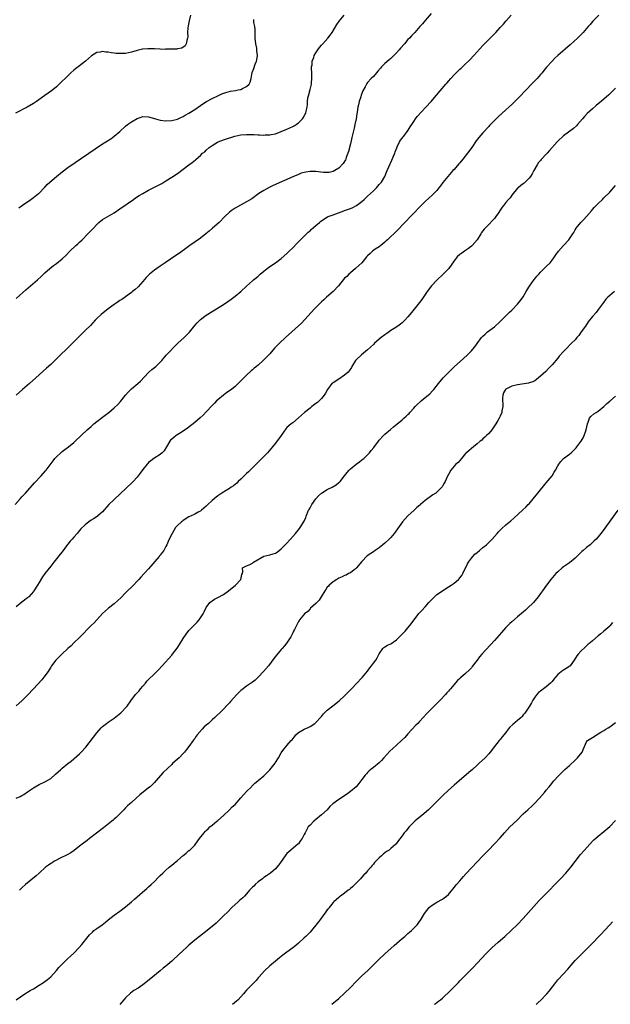
# Model space of a CAD drawing. Units: inches. Extents: x 2556000 to 2559000, y 1524000 to 1527000.
# Drawn here: x 2557984 to 2558189, y 1524173 to 1524515 of the extents above; entities that cross this region are included whole.
import ezdxf

# ---------------------------------------------------------------- set-up
doc = ezdxf.new("R2010")
doc.units = ezdxf.units.IN
doc.header["$MEASUREMENT"] = 0
doc.layers.add('LD25561524_10ft', color=9, linetype='Continuous')

msp = doc.modelspace()

# ---------------------------------------------------------------- linework, layer by layer
at = {"layer": 'LD25561524_10ft'}
for points, elevation in [([(2557982.63, 1524347), (2557984.38, 1524349), (2557985, 1524349.64), (2557986.27, 1524351), (2557989.44, 1524354.56), (2557991.72, 1524357), (2557993.25, 1524358.75), (2557993.46, 1524359), (2557995.82, 1524362.18), (2557996.47, 1524363), (2557997, 1524363.59), (2557998.49, 1524365), (2557999, 1524365.43), (2557999.89, 1524366.11), (2558001.16, 1524367), (2558003, 1524368.55), (2558003.48, 1524369), (2558005.54, 1524371), (2558007.71, 1524373), (2558009, 1524374.16), (2558010.03, 1524375), (2558011, 1524375.82), (2558013.96, 1524378.04), (2558015.18, 1524379), (2558017, 1524380.57), (2558018.26, 1524381.74), (2558019.2, 1524382.8), (2558020.96, 1524385), (2558021.91, 1524386.09), (2558023, 1524387.14), (2558025.23, 1524389), (2558026.14, 1524389.86), (2558029, 1524392.88), (2558030.11, 1524393.89), (2558031, 1524394.58), (2558031.49, 1524395), (2558033, 1524396.44), (2558033.52, 1524397), (2558035.1, 1524398.9), (2558039.17, 1524403), (2558041.27, 1524405), (2558042.18, 1524405.81), (2558043, 1524406.66), (2558043.17, 1524406.83), (2558045, 1524409.16), (2558045.84, 1524410.16), (2558047, 1524411.3), (2558049, 1524412.82), (2558051, 1524414.11), (2558055, 1524416.52), (2558056.51, 1524417.49), (2558057.67, 1524418.33), (2558059, 1524419.36), (2558060.98, 1524421.02), (2558063, 1524422.87), (2558065, 1524424.66), (2558065.39, 1524425), (2558066.3, 1524425.7), (2558067, 1524426.37), (2558067.35, 1524426.65), (2558067.71, 1524427), (2558069, 1524428.09), (2558070.15, 1524429), (2558071, 1524429.65), (2558073, 1524430.98), (2558075, 1524432.41), (2558077, 1524434.19), (2558077.39, 1524434.61), (2558077.81, 1524435), (2558079, 1524436.18), (2558080.37, 1524437.63), (2558081, 1524438.21), (2558081.37, 1524438.63), (2558083, 1524440.21), (2558084.39, 1524441.61), (2558085, 1524442.13), (2558085.42, 1524442.58), (2558087, 1524443.92), (2558088.29, 1524445), (2558088.69, 1524445.31), (2558089.85, 1524446.15), (2558091.1, 1524446.9), (2558091.29, 1524447), (2558093, 1524447.66), (2558093.97, 1524447.97), (2558096.71, 1524449), (2558097, 1524449.09), (2558099, 1524449.83), (2558099.81, 1524450.19), (2558101.12, 1524450.88), (2558103, 1524452.29), (2558103.81, 1524453), (2558105, 1524454.12), (2558105.99, 1524455), (2558107, 1524456.02), (2558108.07, 1524457), (2558109, 1524458.12), (2558109.77, 1524459), (2558110.91, 1524461), (2558111.56, 1524462.44), (2558111.76, 1524463), (2558112.33, 1524464.33), (2558113.4, 1524466.6), (2558113.99, 1524467.99), (2558114.4, 1524469), (2558114.53, 1524469.47), (2558115.08, 1524470.92), (2558115.26, 1524471.26), (2558116.05, 1524473), (2558116.39, 1524473.61), (2558117, 1524474.29), (2558117.3, 1524474.7), (2558117.56, 1524475), (2558119.11, 1524477), (2558119.79, 1524478.21), (2558120.32, 1524479), (2558121, 1524480.08), (2558121.65, 1524481), (2558122.24, 1524481.76), (2558125.21, 1524485), (2558127, 1524487.04), (2558128.85, 1524489.15), (2558132.11, 1524493), (2558132.55, 1524493.45), (2558133, 1524494.02), (2558133.84, 1524495), (2558135, 1524496.27), (2558135.7, 1524497), (2558137, 1524498.25), (2558137.4, 1524498.6), (2558139, 1524500.09), (2558139.94, 1524501), (2558140.47, 1524501.53), (2558141.85, 1524503), (2558145, 1524506.41), (2558147, 1524508.51), (2558148.25, 1524509.75), (2558149, 1524510.55), (2558149.45, 1524511), (2558151, 1524512.66), (2558152.11, 1524513.89), (2558153, 1524514.94), (2558154.83, 1524517)], 8590), ([(2558043.55, 1524517), (2558043.03, 1524514.97), (2558042.7, 1524513.3), (2558042.64, 1524512.64), (2558042.53, 1524511), (2558042.54, 1524509.46), (2558042.48, 1524509), (2558042.21, 1524508.21), (2558042.04, 1524507), (2558041.66, 1524506.34), (2558040.47, 1524505.53), (2558039, 1524505.26), (2558038.8, 1524505.2), (2558037, 1524505.15), (2558036.87, 1524505.13), (2558035, 1524505.14), (2558034.88, 1524505.12), (2558033, 1524505.18), (2558032.83, 1524505.17), (2558031, 1524505.27), (2558029, 1524505.31), (2558028.7, 1524505.3), (2558027, 1524505.17), (2558026.85, 1524505.15), (2558025, 1524504.72), (2558023, 1524504.11), (2558021, 1524503.69), (2558019.62, 1524503.62), (2558019, 1524503.62), (2558017.71, 1524503.71), (2558017, 1524503.82), (2558015.95, 1524503.95), (2558015, 1524504.17), (2558014.18, 1524504.18), (2558013, 1524504.39), (2558012.16, 1524504.16), (2558011, 1524503.99), (2558009.16, 1524502.84), (2558008.07, 1524501.93), (2558007.05, 1524501), (2558005, 1524499.42), (2558003.61, 1524498.39), (2558003, 1524497.85), (2558001.98, 1524497), (2557999.98, 1524495), (2557999, 1524494.04), (2557997.99, 1524493), (2557997, 1524492.08), (2557995.75, 1524491), (2557995.33, 1524490.67), (2557992.94, 1524489.06), (2557990.09, 1524487), (2557989, 1524486.27), (2557986.85, 1524485), (2557982.85, 1524483)], 8550), ([(2558185.24, 1524517), (2558183.14, 1524514.86), (2558182.21, 1524513.79), (2558181.56, 1524513), (2558179.77, 1524511), (2558177.8, 1524509), (2558175.31, 1524506.69), (2558171.01, 1524502.99), (2558169.97, 1524502.03), (2558169, 1524501), (2558167.11, 1524498.89), (2558166.18, 1524497.82), (2558165.54, 1524497), (2558165, 1524496.36), (2558163.78, 1524495), (2558163, 1524494.17), (2558162.41, 1524493.59), (2558159.47, 1524490.53), (2558158.03, 1524489), (2558156.09, 1524487), (2558155.53, 1524486.47), (2558155, 1524485.94), (2558154.02, 1524485), (2558153, 1524484.05), (2558150.34, 1524481.66), (2558149, 1524480.4), (2558147.31, 1524478.69), (2558147, 1524478.35), (2558145, 1524476.1), (2558143.56, 1524474.44), (2558142.69, 1524473.31), (2558141.13, 1524471), (2558139.7, 1524469), (2558138.07, 1524467), (2558137, 1524465.72), (2558136.65, 1524465.35), (2558135, 1524463.43), (2558134.6, 1524463), (2558132.81, 1524461), (2558131.11, 1524458.89), (2558130.29, 1524457.71), (2558129.75, 1524457), (2558129, 1524456.11), (2558127.94, 1524455), (2558127.46, 1524454.54), (2558125, 1524452.3), (2558123, 1524450.34), (2558121, 1524448.27), (2558117, 1524444.05), (2558116.02, 1524443), (2558114.5, 1524441.5), (2558114.03, 1524441), (2558113, 1524440.07), (2558111.87, 1524439), (2558111.43, 1524438.57), (2558111, 1524438.17), (2558109.54, 1524437), (2558109, 1524436.53), (2558107.66, 1524435.66), (2558106.69, 1524435), (2558105.83, 1524434.17), (2558105, 1524433.41), (2558104.61, 1524433), (2558102.93, 1524431), (2558100.92, 1524429.08), (2558100.81, 1524429), (2558099, 1524427.52), (2558098.42, 1524427), (2558097.73, 1524426.27), (2558097, 1524425.59), (2558094.88, 1524423), (2558093.06, 1524421), (2558090.74, 1524419), (2558089.84, 1524418.16), (2558089, 1524417.44), (2558088.54, 1524417), (2558086.61, 1524415), (2558082.01, 1524409.99), (2558076.53, 1524405), (2558074.4, 1524403), (2558073.69, 1524402.31), (2558072.72, 1524401.28), (2558071, 1524399.33), (2558068.89, 1524397.11), (2558067, 1524395.44), (2558066.46, 1524395), (2558065.64, 1524394.36), (2558065, 1524393.77), (2558064.58, 1524393.42), (2558063, 1524391.92), (2558060.1, 1524389), (2558059, 1524388.03), (2558057.72, 1524387), (2558056.12, 1524385.88), (2558054.96, 1524385.04), (2558053, 1524383.37), (2558052.6, 1524383), (2558051.8, 1524382.2), (2558051, 1524381.37), (2558049, 1524379.23), (2558047.91, 1524378.09), (2558046.89, 1524377.11), (2558045, 1524375.51), (2558042.48, 1524373.52), (2558041, 1524372.46), (2558039.7, 1524371.7), (2558038.59, 1524371), (2558037.7, 1524370.3), (2558037, 1524369.72), (2558036.63, 1524369.37), (2558036.3, 1524369), (2558035.25, 1524367), (2558034.34, 1524365.66), (2558033.72, 1524365), (2558033, 1524364.42), (2558030.83, 1524363), (2558029.76, 1524362.24), (2558029, 1524361.58), (2558028.71, 1524361.29), (2558028.46, 1524361), (2558027, 1524359.23), (2558026.08, 1524357.92), (2558025.38, 1524357), (2558025, 1524356.52), (2558023.62, 1524355), (2558023.31, 1524354.69), (2558017, 1524348.81), (2558015.19, 1524347), (2558013, 1524344.5), (2558011.28, 1524343), (2558011.12, 1524342.88), (2558009.91, 1524342.09), (2558009, 1524341.52), (2558008.28, 1524341), (2558007, 1524339.98), (2558005.49, 1524338.51), (2558005, 1524337.94), (2558004.55, 1524337.45), (2558004.18, 1524337), (2558003, 1524335.69), (2558002.41, 1524335), (2558001.73, 1524334.27), (2558001, 1524333.29), (2558000.87, 1524333.13), (2557999, 1524330.6), (2557998.27, 1524329.73), (2557997, 1524328.11), (2557996.1, 1524327), (2557995, 1524325.57), (2557993, 1524323.04), (2557992.12, 1524321.88), (2557991, 1524319.98), (2557990.44, 1524319), (2557989.17, 1524317), (2557989, 1524316.77), (2557987.43, 1524315), (2557987.22, 1524314.78), (2557987, 1524314.59), (2557984.96, 1524313.04), (2557983, 1524311.48)], 8600), ([(2557983, 1524418.6), (2557986.39, 1524421.61), (2557990.38, 1524425), (2557991.75, 1524426.25), (2557993, 1524427.44), (2557994.74, 1524429), (2557996.01, 1524429.99), (2557997, 1524430.72), (2557999, 1524432.4), (2558000.33, 1524433.67), (2558001.65, 1524435), (2558003.78, 1524437), (2558004.43, 1524437.57), (2558005, 1524438.1), (2558005.93, 1524439), (2558007.91, 1524441), (2558009.82, 1524443), (2558011, 1524444.31), (2558011.76, 1524445), (2558013, 1524445.98), (2558017, 1524448.35), (2558019, 1524449.69), (2558023.71, 1524453), (2558024.48, 1524453.52), (2558025.69, 1524454.31), (2558027, 1524455.08), (2558029, 1524456.17), (2558032.23, 1524457.77), (2558033.52, 1524458.48), (2558035, 1524459.4), (2558037, 1524460.69), (2558039, 1524462.03), (2558041, 1524463.47), (2558043, 1524465), (2558044.15, 1524465.85), (2558045.22, 1524466.78), (2558045.45, 1524467), (2558047, 1524468.3), (2558047.72, 1524469), (2558048.46, 1524469.54), (2558049, 1524470.06), (2558050.05, 1524471), (2558051, 1524471.68), (2558052.88, 1524472.88), (2558053.09, 1524473), (2558055, 1524473.71), (2558055.99, 1524474.01), (2558057, 1524474.39), (2558057.47, 1524474.53), (2558058.92, 1524475), (2558061, 1524475.37), (2558063, 1524475.51), (2558063.53, 1524475.53), (2558065, 1524475.51), (2558065.53, 1524475.53), (2558067, 1524475.43), (2558067.46, 1524475.46), (2558069, 1524475.34), (2558069.4, 1524475.4), (2558071, 1524475.39), (2558071.53, 1524475.53), (2558073, 1524475.79), (2558075, 1524476.53), (2558077, 1524477.38), (2558079, 1524478.3), (2558079.46, 1524478.54), (2558080.23, 1524479), (2558081, 1524479.56), (2558082.42, 1524481), (2558082.66, 1524481.34), (2558083.35, 1524482.65), (2558083.5, 1524483), (2558083.63, 1524483.63), (2558083.97, 1524485), (2558084.09, 1524485.91), (2558084.13, 1524487), (2558084.29, 1524488.29), (2558084.42, 1524489), (2558085, 1524491.13), (2558085.47, 1524493), (2558085.5, 1524493.5), (2558085.67, 1524495), (2558085.67, 1524495.67), (2558085.62, 1524497), (2558085.53, 1524498.47), (2558085.56, 1524499), (2558085.72, 1524499.72), (2558085.79, 1524501), (2558086.32, 1524502.32), (2558086.49, 1524503), (2558087, 1524503.87), (2558087.73, 1524505), (2558088.25, 1524505.75), (2558089, 1524506.55), (2558089.19, 1524506.81), (2558089.4, 1524507), (2558091.23, 1524509), (2558091.99, 1524510.01), (2558092.7, 1524511), (2558094.28, 1524513.72), (2558095.08, 1524514.92), (2558096.87, 1524517)], 8570), ([(2558127, 1524517.62), (2558125, 1524515.16), (2558123.98, 1524514.02), (2558123.12, 1524513), (2558121.32, 1524511), (2558120.18, 1524509.82), (2558119.5, 1524509), (2558119, 1524508.48), (2558117.73, 1524507), (2558116.45, 1524505.55), (2558115.98, 1524505), (2558115, 1524503.93), (2558114.08, 1524503), (2558113, 1524501.94), (2558112.48, 1524501.52), (2558111, 1524500.17), (2558109.82, 1524499), (2558109.42, 1524498.58), (2558108.48, 1524497.52), (2558107, 1524495.73), (2558106.24, 1524495), (2558105, 1524493.55), (2558104.74, 1524493.26), (2558104.56, 1524493), (2558104.12, 1524492.12), (2558103.31, 1524490.69), (2558102.76, 1524489.24), (2558102.61, 1524488.61), (2558102.07, 1524487), (2558101.83, 1524485.83), (2558101.6, 1524485), (2558101.35, 1524483.35), (2558101.23, 1524482.77), (2558101, 1524481), (2558100.6, 1524479), (2558100.28, 1524477.72), (2558099.64, 1524475), (2558099.53, 1524474.47), (2558099, 1524472.28), (2558098.33, 1524469.67), (2558098.13, 1524469), (2558097.57, 1524467.57), (2558097.38, 1524467), (2558097.27, 1524466.73), (2558096.52, 1524465.48), (2558095, 1524463.87), (2558093.66, 1524463), (2558093, 1524462.67), (2558091.66, 1524462.34), (2558091, 1524462.29), (2558089.68, 1524462.32), (2558087, 1524462.67), (2558086.67, 1524462.67), (2558085, 1524462.73), (2558083.5, 1524462.5), (2558083, 1524462.39), (2558081.95, 1524462.05), (2558081, 1524461.69), (2558079, 1524460.84), (2558072.22, 1524457.78), (2558070.86, 1524457.14), (2558069, 1524456.12), (2558067.25, 1524455), (2558064.81, 1524453.19), (2558063, 1524452.1), (2558060.86, 1524451), (2558059, 1524449.94), (2558057.6, 1524449), (2558057, 1524448.51), (2558055.46, 1524447), (2558053.49, 1524445), (2558051.21, 1524443), (2558049.99, 1524442.01), (2558048.84, 1524441), (2558047, 1524439.58), (2558043.27, 1524437), (2558041, 1524435.24), (2558040.67, 1524435), (2558039.69, 1524434.31), (2558038.46, 1524433.54), (2558034.68, 1524431), (2558033.7, 1524430.3), (2558033, 1524429.83), (2558031.8, 1524429), (2558031, 1524428.42), (2558029.32, 1524427), (2558029, 1524426.7), (2558028.17, 1524425.83), (2558027, 1524424.47), (2558025.34, 1524422.66), (2558024.29, 1524421.72), (2558023.43, 1524421), (2558023, 1524420.65), (2558019.72, 1524418.28), (2558019, 1524417.84), (2558018.5, 1524417.5), (2558017.73, 1524417), (2558017, 1524416.49), (2558014.97, 1524415), (2558012.48, 1524413), (2558011, 1524411.61), (2558010.42, 1524411), (2558008.81, 1524409.19), (2558007, 1524407.41), (2558004.74, 1524405.26), (2558002.52, 1524403), (2558001.75, 1524402.25), (2558000.52, 1524401), (2557998.44, 1524399), (2557997, 1524397.58), (2557996.39, 1524397), (2557995, 1524395.7), (2557993.58, 1524394.42), (2557989.86, 1524391), (2557987.6, 1524389), (2557985.24, 1524387), (2557983.01, 1524385)], 8580), ([(2557983.96, 1524450.04), (2557985.27, 1524451), (2557988.14, 1524453), (2557989, 1524453.61), (2557990.77, 1524455), (2557991, 1524455.21), (2557992.85, 1524457.15), (2557993, 1524457.29), (2557993.83, 1524458.17), (2557994.76, 1524459), (2557997, 1524460.91), (2557999, 1524462.58), (2558001, 1524464.03), (2558013, 1524472.24), (2558014.68, 1524473.32), (2558015.91, 1524474.09), (2558017.09, 1524474.91), (2558019, 1524476.59), (2558021, 1524478.43), (2558021.71, 1524479), (2558023, 1524479.91), (2558025, 1524481.1), (2558026.43, 1524481.57), (2558027, 1524481.74), (2558029, 1524481.7), (2558031, 1524481.13), (2558031.41, 1524481), (2558033, 1524480.56), (2558035, 1524480.26), (2558037, 1524480.35), (2558039, 1524480.88), (2558039.27, 1524481), (2558040.42, 1524481.58), (2558041, 1524481.84), (2558041.7, 1524482.3), (2558043, 1524482.97), (2558045, 1524484.23), (2558047, 1524485.58), (2558047.83, 1524486.17), (2558049.09, 1524487), (2558051, 1524488.03), (2558053, 1524488.99), (2558054.37, 1524489.63), (2558055.82, 1524490.18), (2558057.44, 1524490.56), (2558059.17, 1524490.83), (2558060.08, 1524491), (2558061, 1524491.22), (2558061.52, 1524491.52), (2558063, 1524492.21), (2558063.89, 1524493), (2558064.28, 1524493.72), (2558064.6, 1524495), (2558064.96, 1524497.04), (2558065.5, 1524498.5), (2558066, 1524500), (2558066.37, 1524501), (2558066.49, 1524501.51), (2558066.72, 1524503), (2558066.6, 1524504.6), (2558066.59, 1524505), (2558066.5, 1524505.5), (2558066.18, 1524507), (2558065.95, 1524509), (2558065.92, 1524510.08), (2558065.97, 1524511), (2558065.99, 1524511.99), (2558065.84, 1524513), (2558065.53, 1524514.47), (2558065.48, 1524515), (2558065.51, 1524515.51)], 8560), ([(2558191, 1524491.65), (2558189, 1524489.64), (2558188.65, 1524489.35), (2558187, 1524487.85), (2558185.45, 1524486.55), (2558185, 1524486.15), (2558184.35, 1524485.65), (2558183, 1524484.46), (2558181.22, 1524482.78), (2558180.25, 1524481.75), (2558179.59, 1524481), (2558177.86, 1524479), (2558177.45, 1524478.55), (2558176.41, 1524477.59), (2558173, 1524475.02), (2558171, 1524473.18), (2558170.82, 1524473), (2558168.06, 1524469.94), (2558167.3, 1524469), (2558167, 1524468.67), (2558165.38, 1524467), (2558165.2, 1524466.8), (2558165, 1524466.52), (2558164.24, 1524465.76), (2558163.78, 1524465), (2558162.69, 1524463), (2558162.07, 1524461.93), (2558161.48, 1524461), (2558161, 1524460.36), (2558159.32, 1524458.68), (2558159, 1524458.44), (2558158.21, 1524457.79), (2558157.19, 1524457), (2558157, 1524456.84), (2558155, 1524454.44), (2558154.41, 1524453.59), (2558153.92, 1524453), (2558153, 1524451.94), (2558152.23, 1524451), (2558151.71, 1524450.29), (2558151, 1524449.3), (2558150.38, 1524448.38), (2558149.48, 1524447), (2558149, 1524446.4), (2558148.34, 1524445.66), (2558147, 1524444.28), (2558145.4, 1524442.6), (2558145, 1524442.03), (2558144.56, 1524441.44), (2558144.3, 1524441), (2558143, 1524438.96), (2558141.3, 1524437), (2558141, 1524436.72), (2558139.96, 1524435.96), (2558139, 1524435.23), (2558138.65, 1524435), (2558137.71, 1524434.29), (2558137, 1524433.81), (2558136.06, 1524433), (2558135, 1524431.67), (2558133.16, 1524429), (2558133, 1524428.82), (2558131.25, 1524427), (2558129, 1524424.9), (2558127.16, 1524423), (2558125.69, 1524421), (2558125, 1524419.93), (2558123.83, 1524418.17), (2558123, 1524417.19), (2558120.26, 1524413.74), (2558119, 1524412.26), (2558117.89, 1524411), (2558117.45, 1524410.55), (2558117, 1524410.17), (2558116.4, 1524409.6), (2558115.52, 1524409), (2558114.17, 1524408.17), (2558113, 1524407.41), (2558111.61, 1524406.39), (2558111, 1524406), (2558109.67, 1524405), (2558107.38, 1524403), (2558107, 1524402.58), (2558105, 1524400.75), (2558102.82, 1524399), (2558101, 1524397.23), (2558100.8, 1524397), (2558099.56, 1524395), (2558099.36, 1524394.64), (2558098.57, 1524393.43), (2558098.2, 1524393), (2558097, 1524391.91), (2558095, 1524390.56), (2558093, 1524389.29), (2558092.62, 1524389), (2558091.06, 1524387), (2558090.34, 1524385.66), (2558089.89, 1524385), (2558089, 1524383.89), (2558088.15, 1524383), (2558087.55, 1524382.45), (2558087, 1524382.07), (2558085.67, 1524381), (2558085, 1524380.51), (2558083.07, 1524379), (2558081, 1524377.09), (2558079, 1524375.43), (2558078.45, 1524375), (2558077, 1524373.74), (2558076.65, 1524373.35), (2558074.98, 1524371), (2558073, 1524368.28), (2558071.94, 1524367), (2558070.21, 1524365), (2558069, 1524363.73), (2558068.32, 1524363), (2558066.34, 1524361), (2558064.27, 1524359), (2558063.64, 1524358.36), (2558063, 1524357.78), (2558061, 1524355.85), (2558060.09, 1524355), (2558059.55, 1524354.45), (2558059, 1524354.02), (2558058.45, 1524353.55), (2558057.62, 1524353), (2558057, 1524352.54), (2558055.89, 1524351.89), (2558054.45, 1524351), (2558053, 1524350.01), (2558051.72, 1524349), (2558051, 1524348.37), (2558049.55, 1524347), (2558049.26, 1524346.74), (2558049, 1524346.45), (2558047.38, 1524345), (2558047, 1524344.7), (2558046.43, 1524344.43), (2558045, 1524343.68), (2558043.58, 1524343), (2558043, 1524342.75), (2558041, 1524341.48), (2558040.72, 1524341.28), (2558040.38, 1524341), (2558039, 1524339.73), (2558038.35, 1524339), (2558037.12, 1524337), (2558036.15, 1524335), (2558035.83, 1524334.17), (2558035.32, 1524333), (2558035, 1524332.37), (2558034.25, 1524331), (2558033.66, 1524330.34), (2558033, 1524329.41), (2558032.8, 1524329.2), (2558032.65, 1524329), (2558029, 1524324.7), (2558027.46, 1524323), (2558026.25, 1524321.75), (2558025.62, 1524321), (2558025, 1524320.35), (2558023.77, 1524319), (2558021, 1524316.33), (2558019.36, 1524314.64), (2558018.33, 1524313.67), (2558017, 1524312.54), (2558015.04, 1524311), (2558013, 1524309.11), (2558011, 1524307), (2558010.07, 1524305.93), (2558009.06, 1524305), (2558005, 1524300.83), (2558003.09, 1524299), (2558002.07, 1524297.93), (2558000.98, 1524297), (2557998.86, 1524295), (2557997, 1524293.2), (2557996.81, 1524293), (2557995.3, 1524291), (2557995, 1524290.54), (2557994.46, 1524289.54), (2557994.14, 1524289), (2557992.67, 1524287), (2557991.89, 1524286.11), (2557989.03, 1524282.97), (2557987, 1524280.8), (2557985, 1524278.86), (2557983, 1524277.09)], 8610), ([(2557983, 1524245), (2557984.37, 1524245.63), (2557985, 1524245.99), (2557985.66, 1524246.34), (2557987, 1524247.22), (2557989, 1524248.62), (2557989.64, 1524249), (2557991, 1524249.74), (2557993, 1524250.65), (2557993.23, 1524250.77), (2557995, 1524251.8), (2557996.69, 1524253.31), (2557998.49, 1524255), (2557999, 1524255.45), (2558001, 1524257.06), (2558002.09, 1524257.91), (2558005, 1524260.4), (2558005.63, 1524261), (2558007.22, 1524262.78), (2558009.81, 1524266.19), (2558011, 1524267.7), (2558012.57, 1524269.43), (2558013, 1524269.85), (2558014.39, 1524271), (2558015, 1524271.46), (2558017, 1524272.85), (2558018.24, 1524273.76), (2558019.33, 1524274.67), (2558019.67, 1524275), (2558021, 1524276.41), (2558021.5, 1524277), (2558022.84, 1524278.84), (2558024.49, 1524281), (2558025.66, 1524282.34), (2558026.18, 1524283), (2558027, 1524283.97), (2558027.9, 1524285), (2558028.39, 1524285.61), (2558029, 1524286.24), (2558031, 1524288.21), (2558031.83, 1524289), (2558032.4, 1524289.6), (2558033.71, 1524291), (2558037, 1524294.66), (2558037.27, 1524295), (2558038.88, 1524297.12), (2558039.66, 1524298.34), (2558041, 1524300.51), (2558042.02, 1524301.98), (2558043, 1524303.22), (2558045, 1524305.31), (2558045.81, 1524306.19), (2558046.54, 1524307), (2558047, 1524307.62), (2558047.91, 1524309), (2558048.28, 1524309.72), (2558048.87, 1524311), (2558049, 1524311.24), (2558050.26, 1524313), (2558050.65, 1524313.35), (2558051, 1524313.61), (2558051.85, 1524314.15), (2558053, 1524314.7), (2558055, 1524315.76), (2558056.75, 1524317), (2558059.1, 1524319), (2558060.97, 1524321), (2558061.35, 1524322.65), (2558061.54, 1524323), (2558061.67, 1524323.67), (2558061.62, 1524325), (2558063, 1524325.67), (2558063.92, 1524326.08), (2558065, 1524326.63), (2558065.4, 1524327), (2558068.97, 1524329.03), (2558071, 1524329.51), (2558072.17, 1524329.83), (2558073, 1524330.16), (2558073.55, 1524330.45), (2558075, 1524331.59), (2558076.7, 1524333.3), (2558078.27, 1524335), (2558080, 1524337), (2558080.42, 1524337.58), (2558081, 1524338.23), (2558081.6, 1524339), (2558083, 1524341.2), (2558083.52, 1524342.48), (2558083.65, 1524343), (2558084.52, 1524345), (2558084.69, 1524345.31), (2558085, 1524345.81), (2558085.39, 1524346.61), (2558085.62, 1524347), (2558087, 1524348.95), (2558087.94, 1524350.06), (2558089, 1524350.91), (2558091, 1524352.2), (2558092.67, 1524353), (2558094.13, 1524353.87), (2558095, 1524354.62), (2558095.23, 1524354.77), (2558095.44, 1524355), (2558097, 1524356.92), (2558097.89, 1524358.11), (2558098.63, 1524359), (2558099, 1524359.42), (2558100.97, 1524361.03), (2558102.12, 1524361.88), (2558103, 1524362.48), (2558103.29, 1524362.71), (2558103.64, 1524363), (2558105, 1524364.28), (2558105.67, 1524365), (2558106.27, 1524365.73), (2558107.14, 1524366.86), (2558108.73, 1524369), (2558109, 1524369.35), (2558110.54, 1524371), (2558111, 1524371.44), (2558112.91, 1524373.09), (2558113.99, 1524374.01), (2558117, 1524376.48), (2558117.58, 1524377), (2558118.35, 1524377.65), (2558119, 1524378.27), (2558119.36, 1524378.64), (2558119.65, 1524379), (2558121, 1524380.44), (2558121.48, 1524381), (2558122.21, 1524381.79), (2558123.27, 1524382.73), (2558123.61, 1524383), (2558125, 1524384.19), (2558126.04, 1524385), (2558126.54, 1524385.46), (2558127.54, 1524386.46), (2558128.01, 1524387), (2558129.53, 1524389), (2558131.15, 1524391), (2558133.13, 1524393), (2558135, 1524394.79), (2558138.28, 1524397.72), (2558139.68, 1524399), (2558141, 1524400.44), (2558141.51, 1524401), (2558142.17, 1524401.83), (2558143, 1524402.98), (2558144.55, 1524405), (2558145, 1524405.5), (2558145.76, 1524406.24), (2558146.63, 1524407), (2558149, 1524408.76), (2558151, 1524410.56), (2558153, 1524412.6), (2558154.17, 1524413.83), (2558155, 1524414.53), (2558157, 1524416.56), (2558158.1, 1524417.9), (2558159, 1524419.11), (2558160.05, 1524421), (2558160.37, 1524421.63), (2558161.11, 1524422.89), (2558162.78, 1524425.22), (2558163, 1524425.45), (2558163.71, 1524426.29), (2558164.4, 1524427), (2558165, 1524427.72), (2558166.3, 1524429), (2558167, 1524429.74), (2558168.31, 1524431), (2558169, 1524431.85), (2558169.86, 1524433), (2558170.31, 1524433.69), (2558171.24, 1524435), (2558173, 1524437), (2558174.8, 1524439), (2558175, 1524439.27), (2558176.18, 1524441), (2558176.5, 1524441.5), (2558177, 1524442.41), (2558177.37, 1524443), (2558178.95, 1524445), (2558180, 1524446), (2558180.94, 1524447), (2558182.66, 1524449), (2558183, 1524449.43), (2558183.72, 1524450.28), (2558185, 1524451.58), (2558186.45, 1524453), (2558187, 1524453.52), (2558189, 1524455.54), (2558191, 1524457.8)], 8620), ([(2558190.61, 1524421), (2558189, 1524419.65), (2558188.34, 1524419), (2558187.71, 1524418.29), (2558186.8, 1524417.2), (2558185.85, 1524415.85), (2558185.16, 1524414.84), (2558184.25, 1524413.75), (2558183, 1524412.3), (2558181.55, 1524410.45), (2558180.56, 1524409), (2558179.15, 1524407), (2558178.24, 1524405.76), (2558177.63, 1524405), (2558177, 1524404.27), (2558175.78, 1524403), (2558173.74, 1524401), (2558173, 1524400.22), (2558171.49, 1524398.51), (2558171, 1524397.9), (2558169, 1524395.53), (2558168.51, 1524395), (2558167.78, 1524394.22), (2558166.78, 1524393.22), (2558165, 1524391.54), (2558163.62, 1524390.38), (2558163, 1524390.03), (2558162.37, 1524389.64), (2558161, 1524389.28), (2558160.8, 1524389.2), (2558157, 1524388.64), (2558155, 1524388.16), (2558153, 1524387.11), (2558152.86, 1524387), (2558152.2, 1524385.8), (2558151.87, 1524385), (2558151.81, 1524383.81), (2558151.81, 1524383), (2558151.91, 1524382.09), (2558151.87, 1524381), (2558151.61, 1524379.61), (2558151.54, 1524379), (2558151, 1524377.75), (2558150.76, 1524377.24), (2558150.67, 1524377), (2558150.21, 1524376.21), (2558149.47, 1524375), (2558148.08, 1524373), (2558147, 1524371.71), (2558146.28, 1524371), (2558145.61, 1524370.39), (2558145, 1524369.78), (2558144.59, 1524369.41), (2558144.06, 1524369), (2558143, 1524368.07), (2558141.68, 1524367), (2558141, 1524366.48), (2558140.22, 1524365.78), (2558139.3, 1524365), (2558139, 1524364.68), (2558137.51, 1524363), (2558136.36, 1524361.64), (2558135.63, 1524361), (2558135, 1524360.39), (2558133.9, 1524359), (2558133, 1524357.48), (2558132.59, 1524356.59), (2558131.91, 1524355), (2558131.61, 1524354.39), (2558131, 1524353.39), (2558130.85, 1524353.15), (2558130.71, 1524353), (2558129, 1524351.3), (2558128.63, 1524351), (2558127.67, 1524350.33), (2558125, 1524348.36), (2558123.37, 1524347), (2558123.16, 1524346.84), (2558122.08, 1524345.92), (2558121.12, 1524345), (2558119, 1524343.13), (2558117.04, 1524341), (2558115.4, 1524338.6), (2558114.57, 1524337.43), (2558114.24, 1524337), (2558113, 1524335.55), (2558112.49, 1524335), (2558111, 1524333.57), (2558109, 1524331.92), (2558107.61, 1524331), (2558107, 1524330.54), (2558106.05, 1524329.95), (2558104.86, 1524329.14), (2558103, 1524327.2), (2558101.18, 1524325), (2558101, 1524324.81), (2558100.35, 1524324.35), (2558099, 1524323.32), (2558098.37, 1524323), (2558097.49, 1524322.51), (2558097, 1524322.33), (2558096.12, 1524321.88), (2558095, 1524321.42), (2558094.28, 1524321), (2558093, 1524320.19), (2558091.66, 1524319), (2558091.36, 1524318.64), (2558091, 1524318.28), (2558090.48, 1524317.52), (2558090.1, 1524317), (2558088.83, 1524315), (2558088.19, 1524313.81), (2558087.36, 1524313), (2558087, 1524312.58), (2558085.2, 1524311), (2558085, 1524310.8), (2558084.2, 1524309.8), (2558083.07, 1524309), (2558081.38, 1524307), (2558081.26, 1524306.74), (2558081, 1524306.4), (2558080.58, 1524305.42), (2558080.27, 1524305), (2558079.56, 1524303.56), (2558079.32, 1524303), (2558079, 1524302.44), (2558078.29, 1524301), (2558076.95, 1524299), (2558076.1, 1524297.9), (2558075.35, 1524297), (2558075, 1524296.62), (2558073.35, 1524294.65), (2558072.48, 1524293.52), (2558070.64, 1524291), (2558068.91, 1524289), (2558067, 1524287), (2558065.95, 1524286.05), (2558065, 1524285.25), (2558063, 1524283.86), (2558061.33, 1524282.67), (2558061, 1524282.36), (2558060.26, 1524281.74), (2558059.6, 1524281), (2558057.39, 1524278.61), (2558057, 1524278.16), (2558054.08, 1524275), (2558052.47, 1524273.53), (2558052.01, 1524273), (2558051, 1524272.17), (2558049.75, 1524271), (2558049, 1524270.37), (2558048.23, 1524269.77), (2558047.59, 1524269), (2558045.85, 1524267), (2558045.49, 1524266.51), (2558045, 1524265.75), (2558044.65, 1524265.35), (2558044.4, 1524265), (2558043, 1524262.94), (2558042.09, 1524261.91), (2558041.43, 1524261), (2558041, 1524260.5), (2558039.56, 1524259), (2558038.16, 1524257.84), (2558037.3, 1524257), (2558037, 1524256.76), (2558034.07, 1524253.93), (2558031.45, 1524251), (2558031, 1524250.45), (2558029.51, 1524249), (2558029, 1524248.55), (2558025.89, 1524246.11), (2558024.68, 1524245), (2558023, 1524243.52), (2558022.43, 1524243), (2558021.71, 1524242.29), (2558021, 1524241.63), (2558020.37, 1524241), (2558018.43, 1524239), (2558017.7, 1524238.3), (2558017, 1524237.71), (2558016.63, 1524237.37), (2558016.2, 1524237), (2558013.31, 1524234.69), (2558008.5, 1524231), (2558007.67, 1524230.33), (2558005.9, 1524229), (2558005, 1524228.29), (2558003.12, 1524226.88), (2558001.94, 1524226.06), (2558000.69, 1524225.31), (2558000.02, 1524225), (2557999, 1524224.47), (2557998.02, 1524224.02), (2557997, 1524223.51), (2557996.13, 1524223), (2557995.46, 1524222.54), (2557995, 1524222.29), (2557994.27, 1524221.73), (2557993.26, 1524221), (2557991.06, 1524219), (2557990.02, 1524217.98), (2557986.31, 1524215), (2557985, 1524213.85), (2557984.13, 1524213)], 8630), ([(2557983, 1524175), (2557986.08, 1524177), (2557986.62, 1524177.38), (2557987, 1524177.58), (2557987.84, 1524178.16), (2557989, 1524178.79), (2557991, 1524180.02), (2557992.52, 1524181), (2557993, 1524181.34), (2557993.93, 1524182.07), (2557995, 1524182.98), (2557997, 1524185.12), (2557997.86, 1524186.14), (2557999, 1524187.38), (2558000.82, 1524189.18), (2558001.85, 1524190.15), (2558003, 1524191.19), (2558004.9, 1524193.1), (2558005.83, 1524194.17), (2558008.03, 1524197), (2558008.48, 1524197.52), (2558009.47, 1524198.52), (2558010.03, 1524199), (2558011, 1524199.73), (2558012.83, 1524201), (2558014.06, 1524201.94), (2558015, 1524202.76), (2558017, 1524204.35), (2558019, 1524205.76), (2558021, 1524207.28), (2558023, 1524208.95), (2558024.07, 1524209.93), (2558025, 1524210.69), (2558027.65, 1524213), (2558028.35, 1524213.65), (2558029, 1524214.2), (2558029.87, 1524215), (2558031, 1524216.1), (2558032.44, 1524217.56), (2558033, 1524218.09), (2558033.9, 1524219), (2558035, 1524220.03), (2558036.09, 1524221), (2558037, 1524221.77), (2558038.55, 1524223), (2558039, 1524223.38), (2558041, 1524225.12), (2558042.07, 1524225.93), (2558043, 1524226.8), (2558043.12, 1524226.88), (2558045, 1524228.74), (2558045.21, 1524229), (2558046.69, 1524231), (2558048.28, 1524233), (2558048.61, 1524233.39), (2558049, 1524233.77), (2558049.6, 1524234.4), (2558050.29, 1524235), (2558051, 1524235.66), (2558052.69, 1524237), (2558053, 1524237.3), (2558054.96, 1524239), (2558057, 1524240.92), (2558058.03, 1524241.97), (2558059, 1524242.85), (2558061, 1524245.07), (2558063, 1524247.35), (2558064.65, 1524249), (2558064.8, 1524249.2), (2558065, 1524249.4), (2558065.81, 1524250.19), (2558066.85, 1524251), (2558067, 1524251.14), (2558069, 1524252.81), (2558071, 1524254.81), (2558072.85, 1524257.15), (2558073, 1524257.41), (2558074.05, 1524259), (2558075, 1524260.76), (2558075.93, 1524262.07), (2558076.76, 1524263), (2558077, 1524263.25), (2558078.51, 1524265), (2558078.77, 1524265.23), (2558079, 1524265.6), (2558079.65, 1524266.35), (2558080.11, 1524267), (2558081, 1524267.84), (2558082.92, 1524269), (2558084.4, 1524269.6), (2558085, 1524269.92), (2558086.69, 1524271), (2558087, 1524271.24), (2558088.81, 1524273.19), (2558089, 1524273.38), (2558089.7, 1524274.3), (2558090.38, 1524275), (2558091, 1524275.59), (2558092.86, 1524277.14), (2558095.14, 1524278.86), (2558097, 1524280.54), (2558098.22, 1524281.78), (2558099.37, 1524283), (2558101.28, 1524285), (2558103, 1524286.76), (2558103.22, 1524287), (2558105, 1524289.12), (2558105.77, 1524290.23), (2558106.38, 1524291), (2558107, 1524291.85), (2558107.87, 1524293), (2558108.28, 1524293.72), (2558109, 1524295.16), (2558110.25, 1524297), (2558110.66, 1524297.34), (2558111, 1524297.61), (2558111.89, 1524298.11), (2558113, 1524298.67), (2558115, 1524300.04), (2558116.07, 1524301), (2558116.54, 1524301.46), (2558118.04, 1524303), (2558119, 1524304.14), (2558119.68, 1524305), (2558121.09, 1524307), (2558122.8, 1524309.2), (2558123.75, 1524310.25), (2558125, 1524311.52), (2558126.27, 1524313), (2558126.62, 1524313.38), (2558127, 1524313.75), (2558127.59, 1524314.41), (2558128.18, 1524315), (2558129, 1524315.7), (2558130.92, 1524317.08), (2558132.14, 1524317.86), (2558133, 1524318.37), (2558134.01, 1524319), (2558135, 1524319.7), (2558136.55, 1524321), (2558136.77, 1524321.23), (2558137, 1524321.5), (2558137.66, 1524322.34), (2558138.04, 1524323), (2558139.64, 1524326.36), (2558139.97, 1524327), (2558141, 1524328.4), (2558141.54, 1524329), (2558142.25, 1524329.75), (2558143, 1524330.38), (2558143.79, 1524331), (2558145, 1524332.04), (2558146.2, 1524333), (2558146.61, 1524333.39), (2558147.63, 1524334.37), (2558148.23, 1524335), (2558149.97, 1524337), (2558150.43, 1524337.57), (2558151, 1524338.14), (2558151.42, 1524338.58), (2558153, 1524339.98), (2558154.64, 1524341.36), (2558155.71, 1524342.29), (2558158.88, 1524345.12), (2558159.9, 1524346.1), (2558160.74, 1524347), (2558161, 1524347.29), (2558162.41, 1524349), (2558164.01, 1524351), (2558167, 1524354.51), (2558168.99, 1524357.01), (2558169.78, 1524358.22), (2558170.2, 1524359), (2558171, 1524360.41), (2558171.36, 1524361), (2558172.05, 1524361.95), (2558173.01, 1524362.99), (2558175, 1524364.52), (2558175.61, 1524365), (2558176.37, 1524365.63), (2558177.35, 1524366.65), (2558177.63, 1524367), (2558179, 1524368.88), (2558179.08, 1524369), (2558179.78, 1524370.22), (2558180.14, 1524371), (2558180.86, 1524373), (2558181.34, 1524375), (2558181.56, 1524375.56), (2558182.02, 1524377), (2558182.43, 1524377.57), (2558183.5, 1524378.5), (2558184.25, 1524379), (2558185, 1524379.46), (2558186.93, 1524381), (2558187.95, 1524382.05), (2558189, 1524382.86), (2558191, 1524384.63)], 8640), ([(2558191.8, 1524345), (2558186.42, 1524337.58), (2558185, 1524335.8), (2558184.31, 1524335), (2558183.63, 1524334.37), (2558182.23, 1524333), (2558181, 1524332.08), (2558179.79, 1524331), (2558179.34, 1524330.66), (2558178.31, 1524329.69), (2558177, 1524328.36), (2558175, 1524326.72), (2558173, 1524325.33), (2558172.55, 1524325), (2558171, 1524323.65), (2558170.33, 1524323), (2558168.57, 1524321), (2558167.04, 1524318.96), (2558165.65, 1524317), (2558165, 1524316.05), (2558164.23, 1524315), (2558162.54, 1524313), (2558160.52, 1524311), (2558159.72, 1524310.28), (2558157, 1524307.96), (2558155, 1524306.21), (2558154.37, 1524305.63), (2558153, 1524304.31), (2558151.42, 1524302.58), (2558149, 1524299.76), (2558144.6, 1524295), (2558143.87, 1524294.13), (2558142.97, 1524293), (2558141.3, 1524290.7), (2558141, 1524290.33), (2558140.37, 1524289.63), (2558139, 1524288.33), (2558137.2, 1524286.8), (2558137, 1524286.59), (2558136.15, 1524285.85), (2558133.76, 1524283), (2558133.39, 1524282.61), (2558133, 1524282.14), (2558132.45, 1524281.55), (2558132.03, 1524281), (2558130.13, 1524279), (2558129.55, 1524278.45), (2558129, 1524277.89), (2558128.54, 1524277.46), (2558128.1, 1524277), (2558127, 1524275.92), (2558126.09, 1524275), (2558125.56, 1524274.44), (2558123, 1524271.67), (2558122.37, 1524271), (2558121.69, 1524270.31), (2558119, 1524267.3), (2558117.9, 1524266.1), (2558116.74, 1524265), (2558115, 1524263.43), (2558113.76, 1524262.24), (2558112.72, 1524261.28), (2558110.63, 1524259), (2558109.86, 1524258.14), (2558109, 1524257.28), (2558107, 1524255.66), (2558106.16, 1524255), (2558105.53, 1524254.47), (2558105, 1524253.94), (2558104.55, 1524253.45), (2558104.17, 1524253), (2558103, 1524251.5), (2558102.64, 1524251), (2558101.91, 1524250.09), (2558100.99, 1524249), (2558099, 1524247.3), (2558098.63, 1524247), (2558097.67, 1524246.32), (2558095, 1524244.55), (2558092.87, 1524243), (2558091.92, 1524242.08), (2558090.93, 1524241), (2558089, 1524239.2), (2558087, 1524237.63), (2558086.27, 1524237), (2558085, 1524235.6), (2558084.38, 1524235), (2558083.87, 1524234.13), (2558083.27, 1524233), (2558083, 1524232.37), (2558082.32, 1524231), (2558081.75, 1524230.25), (2558081, 1524229.19), (2558080.81, 1524229), (2558077.59, 1524226.41), (2558077, 1524225.78), (2558076.65, 1524225.35), (2558076.42, 1524225), (2558075, 1524222.97), (2558074.2, 1524221.8), (2558073.53, 1524221), (2558073, 1524220.48), (2558071.28, 1524219), (2558069.95, 1524218.05), (2558069, 1524217.43), (2558068.46, 1524217), (2558067, 1524215.9), (2558065.98, 1524215), (2558065.5, 1524214.5), (2558065, 1524214.05), (2558064.02, 1524213), (2558063, 1524211.8), (2558062.23, 1524211), (2558061.65, 1524210.35), (2558060.58, 1524209.42), (2558060.06, 1524209), (2558057.86, 1524207), (2558056.46, 1524205.54), (2558055, 1524204.08), (2558053.42, 1524202.58), (2558052.38, 1524201.62), (2558051.68, 1524201), (2558049.27, 1524199), (2558046.63, 1524197), (2558045, 1524195.69), (2558043, 1524193.9), (2558042.05, 1524193), (2558041, 1524192.09), (2558037.57, 1524189), (2558037, 1524188.44), (2558035, 1524186.67), (2558034.06, 1524185.94), (2558032.99, 1524185), (2558030.48, 1524183), (2558028.56, 1524181.44), (2558028.07, 1524181), (2558027, 1524180.16), (2558025.31, 1524179), (2558023.85, 1524178.15), (2558022.72, 1524177.28), (2558021, 1524175.62), (2558020.42, 1524175), (2558019.02, 1524173.38)], 8650), ([(2558189.95, 1524306.05), (2558189.18, 1524305), (2558189, 1524304.8), (2558187, 1524302.98), (2558185.88, 1524302.12), (2558185, 1524301.34), (2558183, 1524299.71), (2558182.19, 1524299), (2558181.54, 1524298.46), (2558180.49, 1524297.51), (2558179, 1524296.09), (2558178.01, 1524295), (2558177.56, 1524294.44), (2558176.65, 1524293), (2558175.23, 1524291), (2558175.12, 1524290.88), (2558173.93, 1524290.07), (2558173, 1524289.48), (2558172.69, 1524289.31), (2558171, 1524287.93), (2558170.14, 1524287), (2558169.63, 1524286.37), (2558169, 1524285.55), (2558168.47, 1524285), (2558167, 1524283.7), (2558166.03, 1524283), (2558165.42, 1524282.58), (2558165, 1524282.2), (2558164.32, 1524281.68), (2558163.73, 1524281), (2558163, 1524280.08), (2558162.33, 1524279), (2558161.85, 1524278.15), (2558161.14, 1524277), (2558159.51, 1524274.49), (2558159, 1524273.9), (2558158.62, 1524273.38), (2558158.22, 1524273), (2558157, 1524271.96), (2558155.35, 1524270.65), (2558154.34, 1524269.66), (2558153.8, 1524269), (2558153, 1524267.87), (2558151.72, 1524266.28), (2558151, 1524265.43), (2558150.61, 1524265), (2558149, 1524263), (2558147.53, 1524261), (2558147, 1524260.39), (2558145.73, 1524259), (2558143.61, 1524257), (2558143, 1524256.46), (2558141.41, 1524255), (2558140.13, 1524253.87), (2558136.74, 1524251), (2558135, 1524249.51), (2558133, 1524247.74), (2558131, 1524245.84), (2558128.16, 1524243), (2558127, 1524241.87), (2558126.09, 1524241), (2558123.79, 1524239), (2558122.24, 1524237.76), (2558121.39, 1524237), (2558121, 1524236.63), (2558119.38, 1524235), (2558119, 1524234.52), (2558118.31, 1524233.69), (2558117.7, 1524233), (2558117, 1524231.96), (2558115.71, 1524230.29), (2558114.86, 1524229.14), (2558114.73, 1524229), (2558113, 1524227.48), (2558112.41, 1524227), (2558111.55, 1524226.45), (2558111, 1524226.01), (2558110.43, 1524225.57), (2558109.78, 1524225), (2558109, 1524224.25), (2558107.77, 1524223), (2558107.37, 1524222.63), (2558107, 1524222.09), (2558106.49, 1524221.51), (2558106.1, 1524221), (2558105, 1524219.72), (2558104.35, 1524219), (2558103.65, 1524218.35), (2558103, 1524217.55), (2558102.5, 1524217), (2558100.55, 1524215), (2558099.75, 1524214.25), (2558099, 1524213.65), (2558098.66, 1524213.34), (2558098.24, 1524213), (2558097, 1524212.04), (2558095.6, 1524211), (2558095.27, 1524210.73), (2558095, 1524210.54), (2558093.25, 1524209), (2558093, 1524208.74), (2558091.62, 1524207), (2558091.38, 1524206.62), (2558091, 1524206.17), (2558090.53, 1524205.47), (2558088.66, 1524203), (2558087.97, 1524202.03), (2558085, 1524198.52), (2558083.52, 1524197), (2558083, 1524196.44), (2558081, 1524194.6), (2558080.13, 1524193.87), (2558079, 1524193), (2558077, 1524191.52), (2558075.57, 1524190.43), (2558075, 1524190.02), (2558074.44, 1524189.56), (2558073, 1524188.43), (2558071, 1524186.72), (2558069.2, 1524185), (2558067.36, 1524183), (2558067.21, 1524182.79), (2558067, 1524182.56), (2558066.3, 1524181.7), (2558065.56, 1524181), (2558065, 1524180.4), (2558063.65, 1524179), (2558063, 1524178.29), (2558062.43, 1524177.57), (2558061.95, 1524177), (2558061, 1524175.98), (2558060.05, 1524175), (2558059.49, 1524174.51), (2558058.07, 1524173.38)], 8660), ([(2558092.6, 1524173.4), (2558095, 1524175.48), (2558097, 1524177.32), (2558099, 1524179.3), (2558101, 1524181.33), (2558103, 1524183.26), (2558104.95, 1524185.05), (2558105.97, 1524186.03), (2558108.93, 1524189), (2558111.02, 1524190.98), (2558114.19, 1524193.81), (2558117, 1524196.28), (2558117.87, 1524197), (2558119, 1524197.99), (2558119.56, 1524198.44), (2558120.2, 1524199), (2558122.17, 1524201), (2558122.52, 1524201.48), (2558123.55, 1524203), (2558124.78, 1524205), (2558126.37, 1524207), (2558127, 1524207.59), (2558128.67, 1524208.67), (2558129, 1524208.9), (2558131, 1524209.96), (2558131.61, 1524210.39), (2558132.37, 1524211), (2558133, 1524211.6), (2558135, 1524213.96), (2558135.44, 1524214.56), (2558135.86, 1524215), (2558137, 1524216.32), (2558137.58, 1524217), (2558138.21, 1524217.79), (2558139.14, 1524218.86), (2558141, 1524220.85), (2558143, 1524222.9), (2558145.01, 1524225), (2558146.02, 1524225.98), (2558146.96, 1524227), (2558149, 1524229.13), (2558151, 1524231.26), (2558152.51, 1524233), (2558154.37, 1524235), (2558156.74, 1524237.26), (2558159, 1524239.58), (2558160.56, 1524241), (2558160.78, 1524241.22), (2558161.85, 1524242.15), (2558162.76, 1524243), (2558164.62, 1524245), (2558166.37, 1524247), (2558167, 1524247.74), (2558168, 1524249), (2558168.46, 1524249.54), (2558169.66, 1524251), (2558171, 1524252.52), (2558172.22, 1524253.78), (2558173.47, 1524255), (2558175, 1524256.38), (2558177, 1524258.25), (2558177.41, 1524258.59), (2558177.83, 1524259), (2558179.43, 1524261), (2558179.89, 1524262.11), (2558180.2, 1524263), (2558181, 1524264.53), (2558181.33, 1524265), (2558183, 1524266.13), (2558183.57, 1524266.43), (2558184.38, 1524267), (2558185, 1524267.36), (2558185.95, 1524267.95), (2558187, 1524268.57), (2558187.69, 1524269), (2558188.51, 1524269.49), (2558189, 1524269.81), (2558191, 1524271.31)], 8670), ([(2558128.16, 1524173.38), (2558128.41, 1524173.59), (2558129, 1524174.01), (2558129.56, 1524174.44), (2558130.25, 1524175), (2558131, 1524175.55), (2558133.8, 1524178.2), (2558135, 1524179.49), (2558136.51, 1524181), (2558137, 1524181.51), (2558139, 1524183.53), (2558141, 1524185.58), (2558141.69, 1524186.31), (2558143, 1524187.68), (2558146.1, 1524191), (2558148.07, 1524193), (2558150.27, 1524195), (2558152.58, 1524197), (2558154.81, 1524199), (2558157, 1524201.08), (2558159, 1524203.2), (2558161.71, 1524206.29), (2558164.56, 1524209.44), (2558166.05, 1524211), (2558171.92, 1524217), (2558173.81, 1524219), (2558175.55, 1524221), (2558177.03, 1524223), (2558178.46, 1524225), (2558178.7, 1524225.3), (2558180.21, 1524227), (2558182.05, 1524229), (2558183, 1524230.07), (2558183.48, 1524230.52), (2558185, 1524231.85), (2558187, 1524233.44), (2558189, 1524235.17), (2558191, 1524237.23)], 8680), ([(2558163.46, 1524173.38), (2558164.05, 1524173.95), (2558165.25, 1524175), (2558167, 1524176.77), (2558167.21, 1524177), (2558168.03, 1524177.97), (2558170.27, 1524181), (2558171, 1524181.87), (2558173, 1524183.99), (2558174.44, 1524185.56), (2558175, 1524186.32), (2558175.57, 1524187), (2558177, 1524188.57), (2558177.41, 1524189), (2558178.22, 1524189.78), (2558179.19, 1524190.81), (2558182.19, 1524193.81), (2558183.34, 1524195), (2558185, 1524196.77), (2558186.12, 1524197.88), (2558187.22, 1524199), (2558189, 1524200.98), (2558189.92, 1524202.08)], 8690)]:
    msp.add_lwpolyline(points, dxfattribs=dict(at, elevation=elevation))

doc.saveas('drawing.dxf')
